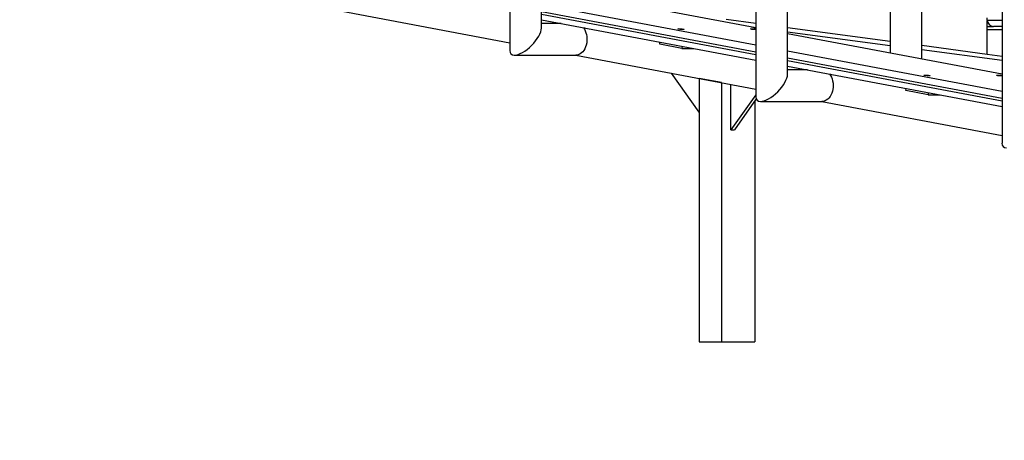
# Model space of a CAD drawing. Units: millimetres. Extents: x 13583 to 41472, y 23297 to 38258.
# Drawn here: x 27374 to 28619, y 36734 to 37266 of the extents above; entities that cross this region are included whole.
import ezdxf

# ---------------------------------------------------------------- set-up
doc = ezdxf.new("R2010")
doc.units = ezdxf.units.MM
doc.header["$PDSIZE"] = -1
doc.layers.get('0').update_dxf_attribs({"color": 1})
doc.layers.add('TIPTAP', color=6, linetype='Continuous')
doc.layers.add('TIPTAP_DIM', color=9, linetype='Continuous')
doc.styles.get("Standard").update_dxf_attribs({"font": 'arial.ttf'})
doc.dimstyles.new('0000000028386F98', dxfattribs={"dimscale": 100, "dimtxt": 1, "dimasz": 1, "dimexe": 1, "dimexo": 1, "dimgap": 1, "dimtad": 1, "dimdec": 0, "dimtxsty": 'Standard', "dimblk": 'OBLIQUE', "dimcen": 2.5, "dimdle": 1, "dimadec": 0, "dimazin": 0, "dimtfac": 1, "dimtdec": 0, "dimtmove": 0, "dimatfit": 3, "dimldrblk": 'OBLIQUE', "dimfxl": 0, "dimarcsym": 0})

# ---------------------------------------------------------------- blocks, each defined once
blk = doc.blocks.new('TKR001_front')
at = {"layer": 'TIPTAP'}
for p, q in [((1026.3, 1042.6), (1026.3, 368.5)), ((1066.3, 396.8), (1066.3, 1042.6)), ((1337.5, 984.1), (1337.5, 309.9)), ((1377.5, 338.2), (1377.5, 984.1)), ((1507.2, 984.1), (1507.2, 365.3)), ((1547.2, 357.7), (1547.2, 984.1)), ((1648.7, 925.5), (1648.7, 251.4)), ((1337.5, 397.2), (1066.3, 448.2)), ((1337.5, 397.2), (1066.3, 448.2)), ((1066.3, 426.6), (1337.5, 375.6)), ((798.7, 421.2), (1026.3, 378.4)), ((1337.5, 366.4), (1066.3, 417.5)), ((1066.3, 414.4), (1337.5, 363.4)), ((1066.3, 407.4), (1337.5, 356.3)), ((1091.4, 402.6), (1066.3, 402.6)), ((1337.5, 402.6), (1300.1, 407.5)), ((1630.1, 406.9), (1630.1, 409.9)), ((1630.1, 406.9), (1648.7, 406.9)), ((1630.1, 398.9), (1630.1, 406.1)), ((1630.1, 398.9), (1638.1, 398.9)), ((1630.1, 394.9), (1630.1, 398.9)), ((1648.7, 398.9), (1638.1, 398.9)), ((1331.6, 398.3), (1337.5, 397.2)), ((1336.4, 397.7), (1336.4, 397.4)), ((1507.2, 380), (1377.5, 397.2)), ((1377.5, 392.2), (1507.2, 374.9)), ((1648.7, 338.6), (1377.5, 389.7)), ((1648.7, 338.6), (1377.5, 389.6)), ((1630.1, 363.6), (1630.1, 394.9)), ((1630.1, 394.9), (1648.7, 394.9)), ((1630.1, 363.6), (1630.1, 394.9)), ((1216.1, 376.4), (1216.3, 379.1)), ((1244.1, 371.1), (1216.1, 376.4)), ((1244.4, 373.9), (1244.1, 371.1)), ((1630.1, 363.6), (1547.2, 374.7)), ((1032.1, 362.6), (1109.9, 362.6)), ((1109.9, 362.6), (1337.5, 319.8)), ((1244.1, 371.1), (1259.1, 371.1)), ((1377.5, 368), (1648.7, 317)), ((1547.2, 369.6), (1648.7, 356.1)), ((1648.7, 361.1), (1630.1, 363.6)), ((1648.7, 307.9), (1377.5, 358.9)), ((1377.5, 355.9), (1648.7, 304.8)), ((1377.5, 348.8), (1648.7, 297.8)), ((1265.7, 290.4), (1230.7, 339.9)), ((1402.6, 344.1), (1377.5, 344.1)), ((1294, 327.9), (1265.7, 333.2)), ((1265.7, 333.2), (1265.7, 0)), ((1265.7, 333.2), (1265.7, 333.2)), ((1294, 327.9), (1294, 0)), ((1294, 327.9), (1294, 327.9)), ((1306, 268.1), (1306, 325.7)), ((1337.5, 312.6), (1306, 268.1)), ((1527.2, 317.8), (1527.5, 320.6)), ((1555.2, 312.5), (1527.2, 317.8)), ((1555.5, 315.3), (1555.2, 312.5)), ((1555.2, 312.5), (1570.2, 312.5)), ((1337.9, 307.2), (1310.3, 268.1)), ((1336.4, 305.1), (1336.4, 0)), ((1343.3, 304.1), (1421.1, 304.1)), ((1421.1, 304.1), (1648.7, 261.2)), ((1306, 268.1), (1310.3, 268.1)), ((1265.7, 0), (1294, 0)), ((1294, 0), (1336.4, 0))]:
    blk.add_line(p, q, dxfattribs=at)
at = {"layer": 'TIPTAP', "flags": 128}
for points in [[(1119.5, 397.4), (1120.7, 395.5), (1121.8, 393.4), (1122.7, 391), (1123.4, 388.6), (1123.8, 386), (1124, 383.3), (1124, 380.6), (1123.7, 378), (1123.1, 375.4), (1122.3, 373), (1121.3, 370.8), (1120.1, 368.7), (1118.7, 366.9), (1117.1, 365.4), (1115.4, 364.2), (1113.6, 363.3), (1111.8, 362.8), (1109.9, 362.6)], [(1239.9, 395.5), (1239.2, 395.7), (1238.8, 395.8), (1238.8, 395.9), (1239.1, 396), (1239.7, 396), (1240.6, 396), (1241.7, 396), (1242.9, 395.9), (1244.1, 395.8), (1245.1, 395.6), (1246, 395.4), (1246.5, 395.3), (1246.7, 395.2), (1246.6, 395.1), (1246.1, 395), (1245.3, 395), (1244.3, 395), (1243.2, 395.1), (1242, 395.2), (1240.9, 395.4), (1239.9, 395.5)], [(1331.8, 395.5), (1331.1, 395.7), (1330.7, 395.8), (1330.7, 395.9), (1331, 396), (1331.7, 396), (1332.6, 396), (1333.7, 396), (1334.8, 395.9), (1336, 395.8), (1337, 395.6), (1337.5, 395.5)], [(1430.7, 338.8), (1431.9, 337), (1433, 334.8), (1433.9, 332.5), (1434.6, 330), (1435.1, 327.4), (1435.2, 324.7), (1435.2, 322.1), (1434.9, 319.4), (1434.3, 316.9), (1433.5, 314.5), (1432.5, 312.2), (1431.3, 310.2), (1429.9, 308.4), (1428.3, 306.9), (1426.6, 305.7), (1424.9, 304.8), (1423, 304.2), (1421.1, 304.1)], [(1551, 337), (1550.3, 337.1), (1550, 337.3), (1549.9, 337.4), (1550.2, 337.5), (1550.9, 337.5), (1551.8, 337.5), (1552.9, 337.4), (1554, 337.3), (1555.2, 337.2), (1556.2, 337.1), (1557.1, 336.9), (1557.6, 336.7), (1557.9, 336.6), (1557.7, 336.5), (1557.2, 336.5), (1556.5, 336.4), (1555.4, 336.5), (1554.3, 336.6), (1553.1, 336.7), (1552, 336.8), (1551, 337)], [(1643, 337), (1642.3, 337.1), (1641.9, 337.3), (1641.8, 337.4), (1642.2, 337.5), (1642.8, 337.5), (1643.7, 337.5), (1644.8, 337.4), (1646, 337.3), (1647.1, 337.2), (1648.2, 337.1), (1648.7, 337)]]:
    blk.add_lwpolyline(points, dxfattribs=at)
at = {"layer": 'TIPTAP'}
for centre, radius, start, end in [((1638.1, 406.9), 8, 180, 270), ((1334.6, 429.5), 34.1, 265.2908, 274.7855), ((1645.9, 370.6), 33.8, 265.0206, 274.735)]:
    blk.add_arc(centre, radius, start, end, dxfattribs=at)
for centre, start_param, end_param in [((1046.3, 382.6), 3.534292, 5.890486), ((1046.3, 382.6), 2.748894, 3.534292), ((1357.5, 324.1), 3.534292, 5.890486), ((1357.5, 324.1), 2.748894, 3.534292), ((1668.7, 265.5), 2.748894, 3.534292)]:
    blk.add_ellipse(centre, major_axis=(18.5, 18.5), ratio=0.414214, start_param=start_param, end_param=end_param, dxfattribs=at)
blk = doc.blocks.new('_Oblique')
at = {"color": 0, "linetype": 'ByBlock', "lineweight": -2}
blk.add_line((-0.5, -0.5), (0.5, 0.5), dxfattribs=at)
blk = doc.blocks.new('*D13')
at = {"layer": 'Defpoints', "color": 0}
for p in [(23287.7, 37078.4), (30647.7, 37070.4), (30647.7, 35929.3)]:
    blk.add_point(p, dxfattribs=at)
at = {"layer": 'TIPTAP_DIM', "color": 0, "linetype": 'ByBlock', "lineweight": -2}
for p, q in [((23287.7, 36029.3), (23287.7, 35829.3)), ((30647.7, 36029.3), (30647.7, 35829.3)), ((23187.7, 35929.3), (30747.7, 35929.3))]:
    blk.add_line(p, q, dxfattribs=at)
at = {"layer": 'TIPTAP_DIM', "color": 0, "lineweight": -2, "xscale": 100, "yscale": 100, "zscale": 100, "rotation": 180}
blk.add_blockref('_Oblique', (23287.7, 35929.3), dxfattribs=at)
at = {"layer": 'TIPTAP_DIM', "color": 0, "lineweight": -2, "xscale": 100, "yscale": 100, "zscale": 100}
blk.add_blockref('_Oblique', (30647.7, 35929.3), dxfattribs=at)
at = {"layer": 'TIPTAP_DIM', "color": 0, "insert": (26967.7, 36080.4), "char_height": 100, "attachment_point": 5}
blk.add_mtext('7360', dxfattribs=at)
blk = doc.blocks.new('*D14')
at = {"layer": 'Defpoints', "color": 0}
for p in [(27476.9, 38158.2), (31157.1, 38158.2), (30377.7, 36858.4)]:
    blk.add_point(p, dxfattribs=at)
at = {"layer": 'TIPTAP_DIM', "color": 0, "linetype": 'ByBlock', "lineweight": -2}
for p, q in [((31157.1, 36758.4), (31157.1, 38258.2)), ((31057.1, 38158.2), (31257.1, 38158.2)), ((31057.1, 36858.4), (31257.1, 36858.4))]:
    blk.add_line(p, q, dxfattribs=at)
at = {"layer": 'TIPTAP_DIM', "color": 0, "lineweight": -2, "xscale": 100, "yscale": 100, "zscale": 100}
for p, rotation in [((31157.1, 38158.2), 90), ((31157.1, 36858.4), 270)]:
    blk.add_blockref('_Oblique', p, dxfattribs=dict(at, rotation=rotation))
at = {"layer": 'TIPTAP_DIM', "color": 0, "insert": (31006, 37508.3), "char_height": 100, "attachment_point": 5, "rotation": 90}
blk.add_mtext('1300', dxfattribs=at)

msp = doc.modelspace()

# ---------------------------------------------------------------- block references
at = {"layer": 'TIPTAP_DIM'}
msp.add_blockref('TKR001_front', (26967.7, 36858.4), dxfattribs=at)

# ---------------------------------------------------------------- dimensions: what is measured, and where the dimension line sits
dim = msp.add_linear_dim(base=(31157.1, 38158.2), p1=(30377.7, 36858.4), p2=(27476.9, 38158.2), angle=90, dimstyle='0000000028386F98', dxfattribs=at)
dim.commit()
dim.dimension.update_dxf_attribs({"geometry": '*D14', "text_midpoint": (31006, 37508.3)})
dim = msp.add_linear_dim(base=(30647.7, 35929.3), p1=(23287.7, 37078.4), p2=(30647.7, 37070.4), dimstyle='0000000028386F98', dxfattribs=at)
dim.commit()
dim.dimension.update_dxf_attribs({"geometry": '*D13', "text_midpoint": (26967.7, 36080.4)})

doc.saveas('drawing.dxf')
